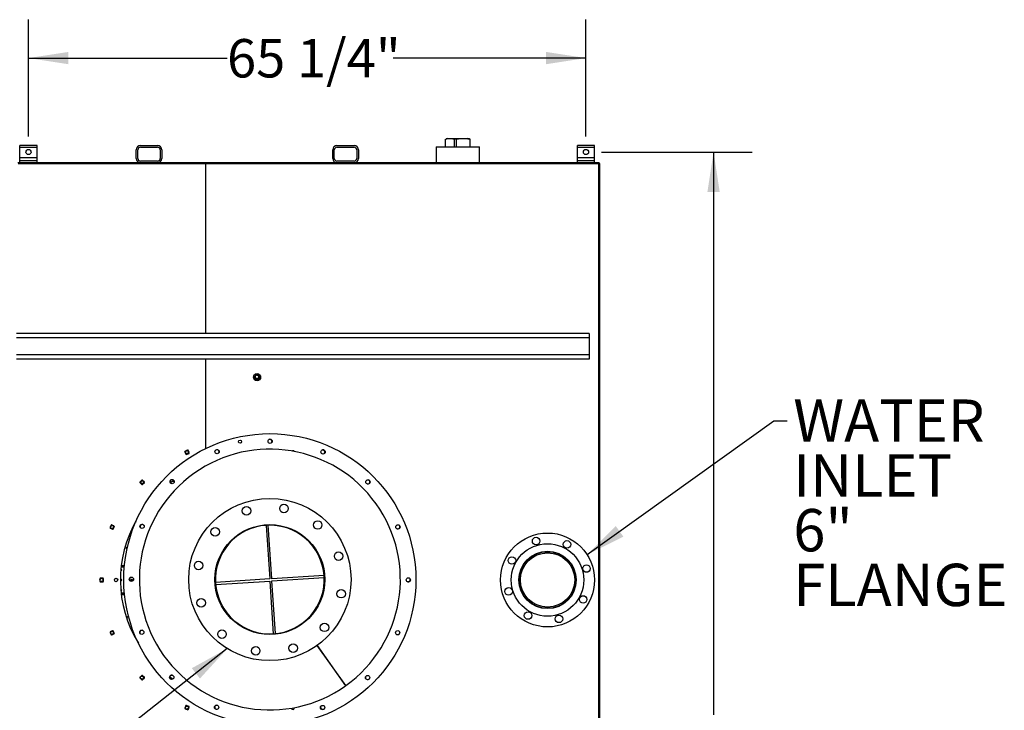
# Model space of a CAD drawing. Units: inches. Extents: x 0.3 to 8.2, y 0.2 to 10.7.
# Drawn here: x 5 to 8.2, y 8.4 to 10.7 of the extents above; entities that cross this region are included whole.
import ezdxf

# ---------------------------------------------------------------- set-up
doc = ezdxf.new("R2010")
doc.units = ezdxf.units.IN
doc.header["$MEASUREMENT"] = 0
doc.layers.add('LAYER0', color=7, linetype='Continuous')
doc.styles.add('SLDTEXTSTYLE0', font='TXT', dxfattribs={"width": 0.75})
doc.dimstyles.new('SLDDIMSTYLE0', dxfattribs={"dimtxt": 0.125, "dimasz": 0.13, "dimexe": 0, "dimexo": 0.0625, "dimgap": 0.03125, "dimtad": 0, "dimtih": 1, "dimtoh": 1, "dimdec": 6, "dimlfac": 36, "dimrnd": 1e-09, "dimzin": 12, "dimdsep": 46, "dimlunit": 5, "dimtxsty": 'SLDTEXTSTYLE0', "dimsah": 1, "dimcen": 0.09, "dimadec": 0, "dimazin": 3, "dimtfac": 1, "dimtofl": 0, "dimtmove": 0, "dimatfit": 3, "dimfxl": 1, "dimfrac": 2, "dimtolj": 1, "dimtzin": 12, "dimarcsym": 0})
doc.dimstyles.new('SLDDIMSTYLE3', dxfattribs={"dimtxt": 0.18, "dimasz": 0.13, "dimexe": 0, "dimexo": 0.0625, "dimgap": 0, "dimtad": 0, "dimtih": 1, "dimtoh": 1, "dimdec": 0, "dimrnd": 1e-09, "dimzin": 0, "dimdsep": 46, "dimlunit": 5, "dimtxsty": 'Standard', "dimsah": 1, "dimcen": 0.09, "dimadec": 0, "dimazin": 0, "dimtfac": 0.13, "dimtdec": 0, "dimtofl": 0, "dimtmove": 0, "dimatfit": 3, "dimfxl": 1, "dimfrac": 2, "dimtolj": 1, "dimtzin": 0, "dimarcsym": 0})

# ---------------------------------------------------------------- blocks, each defined once
blk = doc.blocks.new('_D_9')
at = {"layer": 'LAYER0', "color": 7}
for p, q in [((6.8999, 10.2353), (7.3897, 10.2353)), ((7.2647, 10.2353), (7.2647, 8.4033)), ((7.2647, 7.45), (7.2647, 8.2048)), ((6.8999, 7.45), (7.3897, 7.45))]:
    blk.add_line(p, q, dxfattribs=at)
for points in [[(7.2647, 10.2353), (7.2447, 10.1053), (7.2847, 10.1053)], [(7.2647, 7.45), (7.2847, 7.58), (7.2447, 7.58)]]:
    blk.add_solid(points, dxfattribs=at)
at = {"layer": 'LAYER0', "color": 7, "insert": (6.9484, 8.366), "char_height": 0.125, "attachment_point": 1, "style": 'SLDTEXTSTYLE0'}
blk.add_mtext('100 1/4"', dxfattribs=at)
blk = doc.blocks.new('_D_10')
at = {"layer": 'LAYER0', "color": 7}
for p, q in [((5.0374, 10.2853), (5.0374, 10.666)), ((6.8499, 10.2853), (6.8499, 10.666)), ((5.0374, 10.541), (5.683, 10.541)), ((6.8499, 10.541), (6.2231, 10.541))]:
    blk.add_line(p, q, dxfattribs=at)
for points in [[(5.0374, 10.541), (5.1674, 10.521), (5.1674, 10.561)], [(6.8499, 10.541), (6.7199, 10.561), (6.7199, 10.521)]]:
    blk.add_solid(points, dxfattribs=at)
at = {"layer": 'LAYER0', "color": 7, "insert": (5.683, 10.6029), "char_height": 0.125, "attachment_point": 1, "style": 'SLDTEXTSTYLE0'}
blk.add_mtext('65 1/4"', dxfattribs=at)
blk = doc.blocks.new('SW_NOTE_0_6')
at = {"layer": 'LAYER0', "color": 0, "char_height": 0.1378, "attachment_point": 1, "style": 'SLDTEXTSTYLE0'}
for s, insert in [('WATER', (0.0201, 0.0698)), ('INLET', (0.0201, -0.1084)), ('6"', (0.0201, -0.2866)), ('FLANGE', (0.0201, -0.4647))]:
    blk.add_mtext(s, dxfattribs=dict(at, insert=insert))

msp = doc.modelspace()

# ---------------------------------------------------------------- linework, layer by layer
at = {"color": 7, "linetype": 'Continuous', "lineweight": 25}
for p, q in [((6.39272913, 10.25166671), (6.39272913, 10.27732252)), ((6.40041567, 10.27944441), (6.39562853, 10.27816171)), ((6.40041567, 10.27944441), (6.4016886, 10.27944441)), ((6.4016886, 10.27944441), (6.41281714, 10.27944441)), ((6.41281714, 10.27944441), (6.4423114, 10.27944441)), ((6.42890609, 10.27732252), (6.42177648, 10.27732252)), ((6.42177648, 10.27732252), (6.42177648, 10.25166671)), ((6.42890609, 10.25166671), (6.42890609, 10.27732252)), ((6.4423114, 10.27944441), (6.45896211, 10.27944441)), ((6.45896211, 10.27944441), (6.46609825, 10.27944441)), ((6.47088539, 10.27816171), (6.46609825, 10.27944441)), ((6.47378466, 10.27732252), (6.47087666, 10.27812925)), ((6.47236742, 10.27732252), (6.47236742, 10.25166671)), ((6.47378466, 10.27732252), (6.47236742, 10.27732252)), ((6.47378466, 10.25166671), (6.47378466, 10.27732252)), ((5.06520149, 10.25627851), (5.00964584, 10.25627851)), ((5.00964584, 10.25069168), (5.00964584, 10.25627851)), ((5.00964584, 10.25069168), (5.06520149, 10.25069168)), ((5.00964584, 10.21791669), (5.00964584, 10.25069168)), ((5.06520149, 10.25069168), (5.06520149, 10.25627851)), ((5.06520149, 10.21791669), (5.06520149, 10.25069168)), ((5.40156255, 10.25611112), (5.4571182, 10.25611112)), ((5.40156255, 10.2508888), (5.4571182, 10.2508888)), ((6.04045133, 10.25611112), (6.09600698, 10.25611112)), ((6.04045133, 10.2508888), (6.09600698, 10.2508888)), ((6.36297921, 10.25079859), (6.36297921, 10.2014236)), ((6.36386781, 10.25166671), (6.50266541, 10.25166671)), ((6.37218612, 10.25166671), (6.37193138, 10.25150871)), ((6.49458267, 10.25150871), (6.4943278, 10.25166671)), ((6.50353471, 10.2014236), (6.50353471, 10.25079859)), ((6.87770143, 10.25627851), (6.82214591, 10.25627851)), ((6.82214591, 10.25069168), (6.82214591, 10.25627851)), ((6.82214591, 10.25069168), (6.87770143, 10.25069168)), ((6.82214591, 10.21791669), (6.82214591, 10.25069168)), ((6.87770143, 10.25069168), (6.87770143, 10.25627851)), ((6.87770143, 10.21791669), (6.87770143, 10.25069168)), ((5.00964584, 10.21791669), (5.06520149, 10.21791669)), ((5.00964584, 10.20749996), (5.00964584, 10.21791669)), ((5.06520149, 10.20749996), (5.06520149, 10.21791669)), ((5.38767357, 10.21444445), (5.38767357, 10.24222214)), ((5.39289589, 10.21444445), (5.39289589, 10.24222214)), ((5.46578486, 10.24222214), (5.46578486, 10.21444445)), ((5.47100691, 10.24222214), (5.47100691, 10.21444445)), ((6.02656262, 10.21444445), (6.02656262, 10.24222214)), ((6.03178467, 10.21444445), (6.03178467, 10.24222214)), ((6.10467364, 10.24222214), (6.10467364, 10.21444445)), ((6.10989596, 10.24222214), (6.10989596, 10.21444445)), ((6.82214591, 10.21791669), (6.87770143, 10.21791669)), ((6.82214591, 10.20749996), (6.82214591, 10.21791669)), ((6.87770143, 10.20749996), (6.87770143, 10.21791669)), ((5.40156255, 10.2005556), (5.00253474, 10.2005556)), ((5.61381245, 10.19680554), (5.00392369, 10.19680554)), ((5.00964584, 10.20749996), (5.06520149, 10.20749996)), ((5.00964584, 10.2005556), (5.00964584, 10.20749996)), ((5.06520149, 10.2005556), (5.06520149, 10.20749996)), ((5.4571182, 10.20577779), (5.40156255, 10.20577779)), ((5.4571182, 10.2005556), (5.40156255, 10.2005556)), ((6.04045133, 10.2005556), (5.4571182, 10.2005556)), ((5.61381245, 9.64500003), (5.61381245, 10.19680554)), ((6.89159028, 10.19680554), (5.61381245, 10.19680554)), ((6.09600698, 10.20577779), (6.04045133, 10.20577779)), ((6.09600698, 10.2005556), (6.04045133, 10.2005556)), ((6.54436806, 10.2005556), (6.09600698, 10.2005556)), ((6.54436806, 10.2005556), (6.54436806, 10.19680554)), ((6.89136813, 10.2005556), (6.54436806, 10.2005556)), ((6.82214591, 10.20749996), (6.87770143, 10.20749996)), ((6.82214591, 10.2005556), (6.82214591, 10.20749996)), ((6.87770143, 10.2005556), (6.87770143, 10.20749996)), ((6.89136813, 10.19680554), (6.89136813, 10.2005556)), ((6.89136813, 10.2005556), (6.89159028, 10.2005556)), ((6.89159028, 10.20054934), (6.89159028, 10.2005556)), ((6.89159028, 7.4884723), (6.89159028, 10.19680554)), ((6.89159028, 10.19658339), (6.89534034, 10.19658339)), ((6.89534034, 9.50930556), (6.89534034, 10.19658339)), ((6.85989591, 9.64500003), (4.99878481, 9.64500003)), ((6.85989591, 9.64500003), (6.85989591, 9.63111111)), ((6.85989591, 9.63111111), (4.99878481, 9.63111111)), ((6.85989591, 9.63111111), (6.85989591, 9.57555556)), ((6.85989591, 9.57555556), (4.99878481, 9.57555556)), ((6.85989591, 9.57555556), (6.85989591, 9.56166668)), ((6.85989591, 9.56166668), (4.99878481, 9.56166668)), ((5.61381245, 9.27066172), (5.61381245, 9.56166668)), ((6.89159028, 9.50930556), (6.89534034, 9.50930556)), ((6.89534034, 8.17597224), (6.89534034, 9.50930556)), ((5.77796536, 9.49680557), (5.78283959, 9.49680557)), ((5.5459093, 9.26030066), (5.54952339, 9.25157512)), ((5.54926291, 9.25263977), (5.54624383, 9.25992816)), ((5.55508571, 9.26500368), (5.54636012, 9.26138945)), ((5.54967357, 9.25280986), (5.54926291, 9.25263977)), ((5.55061223, 9.25112412), (5.55933782, 9.25473835)), ((5.55883772, 9.25471163), (5.55154932, 9.25169268)), ((5.55978863, 9.25582716), (5.55617455, 9.26455268)), ((5.40638176, 9.16785892), (5.39970375, 9.16118069)), ((5.39970375, 9.16000218), (5.40638176, 9.15332395)), ((5.40573357, 9.15420783), (5.40015535, 9.15978612)), ((5.41423857, 9.16118069), (5.4075603, 9.16785892)), ((5.4075603, 9.15332395), (5.41423857, 9.16000218)), ((5.41378672, 9.15978612), (5.40820849, 9.15420783)), ((5.30617322, 9.02120236), (5.30255887, 9.01247683)), ((5.30300995, 9.01138803), (5.31173527, 9.00777379)), ((5.31079818, 9.00834235), (5.30351004, 9.01136129)), ((5.31598738, 9.01803912), (5.3072618, 9.02165336)), ((5.31282411, 9.00822479), (5.31643846, 9.01695032)), ((5.31610367, 9.01657782), (5.31308485, 9.00928944)), ((5.81009112, 9.02043598), (5.82161546, 8.84603231)), ((5.82854483, 8.84649019), (5.81702856, 9.0207732)), ((5.35745146, 8.94404168), (5.3579891, 8.94409762)), ((5.34921085, 8.8863889), (5.33850365, 8.8863889)), ((5.33888537, 8.8896389), (5.34951356, 8.8896389)), ((5.2697153, 8.84736112), (5.2697153, 8.83791668)), ((5.2697153, 8.84688891), (5.2697153, 8.83900001)), ((5.27293724, 8.84819446), (5.27054862, 8.84819446)), ((5.27054862, 8.83708335), (5.27999306, 8.83708335)), ((5.2789097, 8.84819446), (5.27102082, 8.84819446)), ((5.27102082, 8.83769447), (5.2789097, 8.83769447)), ((5.27102082, 8.83725002), (5.27102082, 8.83769447)), ((5.2789097, 8.83725002), (5.27102082, 8.83725002)), ((5.27999306, 8.84819446), (5.27699327, 8.84819446)), ((5.2789097, 8.83725002), (5.2789097, 8.83769447)), ((5.28021521, 8.83900001), (5.28021521, 8.84688891)), ((5.28065977, 8.84688891), (5.28021521, 8.84688891)), ((5.28065977, 8.83900001), (5.28021521, 8.83900001)), ((5.28065977, 8.84688891), (5.28065977, 8.83900001)), ((5.28082638, 8.83791668), (5.28082638, 8.84736112)), ((5.82161546, 8.84603231), (5.64553015, 8.83439687)), ((5.64604224, 8.8274711), (5.82207332, 8.83910297)), ((5.82207332, 8.83910297), (5.83341541, 8.66745664)), ((5.99848586, 8.85771963), (5.82854483, 8.84649019)), ((5.82900268, 8.83956086), (5.99888948, 8.85078673)), ((5.84033695, 8.66803518), (5.82900268, 8.83956086)), ((5.99863604, 8.85563445), (6.00064555, 8.85576723)), ((5.99865612, 8.85532638), (6.00066589, 8.85545566)), ((5.99927198, 8.855366), (5.99925164, 8.85567512)), ((5.33850365, 8.79888892), (5.3494575, 8.79888892)), ((5.34993048, 8.79418058), (5.3390658, 8.79418058)), ((5.31173527, 8.677504), (5.30300995, 8.67388979)), ((5.31643846, 8.6683275), (5.31282411, 8.67705302)), ((5.31285097, 8.67655296), (5.31586979, 8.66926459)), ((5.40928456, 8.67854712), (5.40964255, 8.67838663)), ((5.30255887, 8.67280098), (5.30617322, 8.66407546)), ((5.3072618, 8.66362444), (5.31598738, 8.66723869)), ((5.31492279, 8.66697809), (5.30763439, 8.66395913)), ((5.9754429, 8.62917613), (6.06863135, 8.49860272)), ((6.06893276, 8.49881796), (5.97563037, 8.62930999)), ((5.40638176, 8.53195388), (5.39970375, 8.5252756)), ((5.39970375, 8.52409713), (5.40638176, 8.51741886)), ((5.41423857, 8.5252756), (5.4075603, 8.53195388)), ((5.4075603, 8.51741886), (5.41423857, 8.52409713)), ((5.40777645, 8.53150209), (5.41335467, 8.5259238)), ((5.41335467, 8.52344894), (5.40777645, 8.51787065)), ((6.06419385, 8.50482053), (6.06448979, 8.50503186)), ((6.06600833, 8.50290783), (6.06571056, 8.50269513)), ((6.0659554, 8.50235233), (6.06625342, 8.50256522)), ((6.06813386, 8.49929993), (6.06843449, 8.49951478)), ((5.54952339, 8.43370269), (5.5459093, 8.42497717)), ((5.54636012, 8.42388839), (5.55508571, 8.42027411)), ((5.55933782, 8.43053948), (5.55061223, 8.4341537)), ((5.55098482, 8.43381898), (5.55827322, 8.43080003)), ((5.55617455, 8.42072512), (5.55978863, 8.42945064)), ((5.55922022, 8.42851355), (5.55620114, 8.42122515))]:
    msp.add_line(p, q, dxfattribs=at)
at = {"color": 1, "linetype": 'Continuous', "lineweight": 25}
for p, q in [((6.48264584, 10.25079859), (6.36297921, 10.25079859)), ((6.50353471, 10.25079859), (6.48264584, 10.25079859)), ((6.36297921, 10.2014236), (6.48264584, 10.2014236)), ((6.48264584, 10.2014236), (6.50353471, 10.2014236)), ((5.7753924, 9.49911114), (5.7857356, 9.49911114)), ((5.34900982, 8.88408334), (5.33824943, 8.88408334)), ((5.33824943, 8.80119446), (5.34924344, 8.80119446))]:
    msp.add_line(p, q, dxfattribs=at)
at = {"color": 7, "linetype": 'Continuous', "lineweight": 25, "flags": 128}
for points in [[(6.39272913, 10.27732252), (6.39719191, 10.27856064), (6.4016886, 10.27944441)], [(6.41281714, 10.27944441), (6.41730483, 10.27856272), (6.42177648, 10.27732252)], [(6.42890609, 10.27732252), (6.43558346, 10.27856064), (6.4423114, 10.27944441)], [(6.45896211, 10.27944441), (6.46567689, 10.27856272), (6.47236742, 10.27732252)], [(5.77733229, 9.49674631), (5.77937282, 9.49596361), (5.78155806, 9.49590625), (5.78362676, 9.49656328), (5.7854089, 9.49789516), (5.78664115, 9.49972462), (5.78722155, 9.50190054), (5.78704738, 9.50415589), (5.78614496, 9.50623381), (5.78457584, 9.50793372), (5.7825546, 9.50901243), (5.78023639, 9.50938039), (5.77793407, 9.50896093), (5.7758732, 9.50780189), (5.77428896, 9.50600074), (5.77338993, 9.50379653), (5.77325983, 9.5013601), (5.77393696, 9.49903637), (5.77535955, 9.49702553), (5.77738235, 9.4955901), (5.77870846, 9.49509868)], [(5.54624383, 9.25992816), (5.54632388, 9.25996134), (5.54640105, 9.25999325), (5.54647197, 9.26002264), (5.54653429, 9.26004842), (5.5465854, 9.26006958), (5.5466232, 9.26008529), (5.54664667, 9.26009497), (5.54665449, 9.26009824)], [(5.54665449, 9.26009824), (5.54787526, 9.25715129), (5.54915079, 9.2540714), (5.54967357, 9.25280986)], [(5.55464949, 9.26482297), (5.55170237, 9.26360231), (5.54862254, 9.26232659), (5.54736109, 9.26180402)], [(5.55137932, 9.25210329), (5.55432618, 9.25332397), (5.55740601, 9.25459969), (5.55866772, 9.25512224)], [(5.55154932, 9.25169268), (5.55151621, 9.25177279), (5.55148414, 9.25184982), (5.55145493, 9.25192081), (5.55142912, 9.25198302), (5.551408, 9.2520341), (5.5513921, 9.25207203), (5.55138245, 9.2520954), (5.55137932, 9.25210329)], [(5.55937406, 9.25682804), (5.55815355, 9.25977499), (5.55687776, 9.26285486), (5.55635524, 9.26411641)], [(5.55883772, 9.25471163), (5.55880461, 9.25479172), (5.55877254, 9.25486876), (5.55874333, 9.25493976), (5.55871752, 9.25500198), (5.5586964, 9.25505303), (5.5586805, 9.25509099), (5.55867085, 9.25511435), (5.55866772, 9.25512224)], [(5.40015535, 9.15978612), (5.40021662, 9.15984743), (5.40027555, 9.15990639), (5.40033004, 9.15996072), (5.4003775, 9.16000834), (5.40041661, 9.16004742), (5.40044581, 9.16007646), (5.40046354, 9.16009435), (5.40046954, 9.16010038)], [(5.40604802, 9.16752501), (5.40379238, 9.16526951), (5.40143531, 9.16291228), (5.40046954, 9.16194673)], [(5.40046954, 9.16010038), (5.40272518, 9.15784489), (5.40508251, 9.15548765), (5.40604802, 9.1545221)], [(5.41347253, 9.16194673), (5.41121715, 9.16420222), (5.40885982, 9.16655945), (5.4078943, 9.16752501)], [(5.4078943, 9.1545221), (5.41014969, 9.1567776), (5.41250702, 9.15913483), (5.41347253, 9.16010038)], [(5.41378672, 9.15978612), (5.41372544, 9.15984743), (5.41366652, 9.15990639), (5.41361228, 9.15996072), (5.41356457, 9.16000834), (5.41352546, 9.16004742), (5.41349651, 9.16007646), (5.41347852, 9.16009435), (5.41347253, 9.16010038)], [(5.50970978, 9.16654868), (5.50339967, 9.16226641), (5.49876844, 9.15900649)], [(5.50631237, 9.16426558), (5.50681324, 9.16399045), (5.50781265, 9.16379168)], [(5.40573357, 9.15420783), (5.4057951, 9.15426914), (5.40585403, 9.1543281), (5.40590826, 9.15438243), (5.40595598, 9.15443005), (5.40599509, 9.15446914), (5.40602403, 9.15449818), (5.40604202, 9.15451606), (5.40604802, 9.1545221)], [(5.40820849, 9.15420783), (5.40814722, 9.15426914), (5.40808829, 9.1543281), (5.40803406, 9.15438243), (5.40798634, 9.15443005), (5.40794723, 9.15446914), (5.40791829, 9.15449818), (5.4079003, 9.15451606), (5.4078943, 9.1545221)], [(5.38545104, 9.03235698), (5.38568831, 9.03208424), (5.38603744, 9.03179148)], [(5.38681131, 9.03357833), (5.38653545, 9.03348181), (5.38584502, 9.03306007)], [(5.30599226, 9.02076608), (5.30477175, 9.01781912), (5.30349596, 9.01473926), (5.30297344, 9.0134777)], [(5.30351004, 9.01136129), (5.30354315, 9.0114414), (5.30357496, 9.01151843), (5.30360443, 9.01158942), (5.30363024, 9.01165164), (5.30365136, 9.0117027), (5.303667, 9.01174065), (5.30367665, 9.01176402), (5.30368004, 9.01177191)], [(5.30368004, 9.01177191), (5.3066269, 9.01055124), (5.30970673, 9.00927551), (5.31096844, 9.00875296)], [(5.31498667, 9.01845369), (5.31203955, 9.01967437), (5.30895972, 9.02095009), (5.30769827, 9.02147264)], [(5.31267419, 9.00945952), (5.31389496, 9.01240648), (5.31517049, 9.01548635), (5.31569301, 9.01674791)], [(5.31308485, 9.00928944), (5.3130048, 9.00932263), (5.31292763, 9.00935452), (5.31285671, 9.00938393), (5.31279439, 9.0094097), (5.31274328, 9.00943086), (5.31270548, 9.00944657), (5.31268201, 9.00945625), (5.31267419, 9.00945952)], [(5.35745146, 8.9469028), (5.35845061, 8.94710155), (5.35867015, 8.94720466)], [(5.37515425, 8.85064112), (5.37661203, 8.84981788), (5.37767558, 8.84884928)], [(5.35618741, 8.72297917), (5.35645231, 8.72285154), (5.35745146, 8.72265279)], [(5.35745146, 8.72265279), (5.35845061, 8.72285154), (5.35871552, 8.72297917)], [(5.31073456, 8.67708943), (5.30778744, 8.67586879), (5.30470761, 8.67459306), (5.30344616, 8.67407051)], [(5.31285097, 8.67655296), (5.31277092, 8.67651978), (5.31269374, 8.67648788), (5.31262282, 8.67645848), (5.31256051, 8.6764327), (5.3125094, 8.67641154), (5.3124716, 8.67639583), (5.31244813, 8.67638615), (5.31244031, 8.6763829)], [(5.31545939, 8.66909449), (5.31423862, 8.67204145), (5.31296283, 8.67512132), (5.31244031, 8.6763829)], [(5.30273956, 8.6723647), (5.30396033, 8.66941774), (5.30523586, 8.66633788), (5.30575864, 8.66507633)], [(5.30746439, 8.66436976), (5.31041125, 8.66559044), (5.31349108, 8.66686616), (5.31475279, 8.66738872)], [(5.30763439, 8.66395913), (5.30760128, 8.66403925), (5.30756921, 8.66411629), (5.30754, 8.66418728), (5.30751419, 8.6642495), (5.30749307, 8.66430057), (5.30747716, 8.66433851), (5.30746752, 8.66436188), (5.30746439, 8.66436976)], [(5.31492279, 8.66697809), (5.31488968, 8.6670582), (5.31485761, 8.66713525), (5.3148284, 8.66720623), (5.31480259, 8.66726845), (5.31478147, 8.66731952), (5.31476557, 8.66735746), (5.31475592, 8.66738083), (5.31475279, 8.66738872)], [(5.31586979, 8.66926459), (5.31578974, 8.66923141), (5.31571283, 8.66919951), (5.31564165, 8.66917008), (5.31557959, 8.66914433), (5.31552849, 8.66912318), (5.31549042, 8.66910743), (5.31546721, 8.66909775), (5.31545939, 8.66909449)], [(5.40561572, 8.53118783), (5.40336034, 8.52893232), (5.40100301, 8.52657512), (5.40003749, 8.52560954)], [(5.40003749, 8.5237632), (5.40229314, 8.52150768), (5.40465021, 8.51915048), (5.40561572, 8.51818491)], [(5.40777645, 8.53150209), (5.40771518, 8.53144081), (5.40765625, 8.53138182), (5.40760176, 8.53132752), (5.4075543, 8.53127987), (5.40751519, 8.53124083), (5.40748599, 8.53121175), (5.40746826, 8.53119389), (5.40746226, 8.53118783)], [(5.41304048, 8.52560954), (5.41078484, 8.52786506), (5.40842777, 8.53022226), (5.40746226, 8.53118783)], [(5.40746226, 8.51818491), (5.40971764, 8.52044042), (5.41207497, 8.52279768), (5.41304048, 8.5237632)], [(5.40777645, 8.51787065), (5.40771518, 8.51793199), (5.40765625, 8.51799092), (5.40760176, 8.51804528), (5.4075543, 8.51809287), (5.40751519, 8.51813198), (5.40748599, 8.51816098), (5.40746826, 8.51817891), (5.40746226, 8.51818491)], [(5.41335467, 8.5259238), (5.4132934, 8.52586252), (5.41323447, 8.52580353), (5.41318024, 8.52574923), (5.41313253, 8.52570158), (5.41309341, 8.52566254), (5.41306447, 8.52563347), (5.41304648, 8.52561561), (5.41304048, 8.52560954)], [(5.41335467, 8.52344894), (5.4132934, 8.52351028), (5.41323447, 8.52356921), (5.41318024, 8.52362357), (5.41313253, 8.52367115), (5.41309341, 8.52371027), (5.41306447, 8.52373927), (5.41304648, 8.5237572), (5.41304048, 8.5237632)], [(5.49717612, 8.52741567), (5.50339967, 8.52301142), (5.50702001, 8.52053246)], [(5.54910882, 8.43270185), (5.5478883, 8.42975486), (5.54661251, 8.42667502), (5.54608999, 8.42541345)], [(5.54679659, 8.42370763), (5.54974345, 8.42248699), (5.55282328, 8.42121127), (5.55408473, 8.42068868)], [(5.55810296, 8.43038943), (5.55515611, 8.43161014), (5.55207627, 8.43288586), (5.55081456, 8.43340838)], [(5.55579074, 8.42139528), (5.55701125, 8.4243422), (5.55828704, 8.4274221), (5.55880956, 8.42868362)], [(5.55620114, 8.42122515), (5.5561211, 8.42125839), (5.55604418, 8.42129027), (5.55597326, 8.42131967), (5.55591094, 8.42134542), (5.55585984, 8.4213666), (5.55582203, 8.42138231), (5.55579856, 8.42139202), (5.55579074, 8.42139528)], [(5.55922022, 8.42851355), (5.55914018, 8.42854673), (5.559063, 8.42857867), (5.55899208, 8.42860807), (5.55892976, 8.42863382), (5.55887892, 8.428655), (5.55884085, 8.42867071), (5.55881738, 8.42868036), (5.55880956, 8.42868362)]]:
    msp.add_lwpolyline(points, dxfattribs=at)
at = {"color": 7, "linetype": 'Continuous', "lineweight": 25}
for centre, radius in [((5.03742365, 10.2352778), 0.00833333), ((6.84992365, 10.2352778), 0.00833333), ((5.7804792, 9.50236113), 0.01166667), ((5.7804792, 9.50236113), 0.01125), ((5.7804792, 9.50236113), 0.0082716), ((5.82214587, 8.84397224), 0.47483333), ((5.7252292, 9.29259724), 0.00520833), ((5.82307952, 9.29415867), 0.00694444), ((5.55301435, 9.25846313), 0.00520833), ((5.65072956, 9.26024756), 0.00694444), ((5.99528734, 9.25953298), 0.00694444), ((5.40697112, 9.16102356), 0.00520833), ((5.50447618, 9.16296231), 0.00694444), ((6.14113594, 9.16164193), 0.00694444), ((5.82214587, 8.84397224), 0.26388889), ((5.74613135, 9.0675125), 0.01388889), ((5.86808549, 9.07557105), 0.01388889), ((5.97773016, 9.02157288), 0.01388889), ((5.30933329, 9.0151128), 0.00520833), ((5.40658513, 9.0171137), 0.00694444), ((5.64454523, 8.99955652), 0.01388889), ((5.82214587, 8.84397224), 0.17888889), ((6.23842119, 9.01538855), 0.00694444), ((6.72492365, 8.84263891), 0.15277778), ((6.68781286, 8.96925694), 0.01222222), ((6.78821482, 8.95841267), 0.01222222), ((6.04568613, 8.91998676), 0.01388889), ((6.72492365, 8.84263891), 0.11805556), ((6.72492365, 8.84263891), 0.09333333), ((6.72492365, 8.84263891), 0.09201389), ((5.59054706, 8.88991186), 0.01388889), ((6.60914989, 8.90593008), 0.01222222), ((6.72492365, 8.84263891), 0.08829167), ((6.85154168, 8.8797497), 0.01222222), ((5.27496532, 8.84294446), 0.00520833), ((5.32214587, 8.84263891), 0.00555556), ((5.37195944, 8.84490588), 0.00694444), ((5.37282065, 8.84236113), 0.00260417), ((6.27233231, 8.8430386), 0.00694444), ((6.05374468, 8.79803262), 0.01388889), ((6.59830562, 8.80552811), 0.01222222), ((5.59860561, 8.76795772), 0.01388889), ((6.84069741, 8.77934773), 0.01222222), ((6.66163248, 8.72686515), 0.01222222), ((6.76203444, 8.71602088), 0.01222222), ((5.30909942, 8.6707296), 0.00520833), ((5.40587055, 8.67255593), 0.00694444), ((5.66656159, 8.6663716), 0.01388889), ((5.99974651, 8.68838795), 0.01388889), ((6.23770661, 8.67083077), 0.00694444), ((5.77620625, 8.61237343), 0.01388889), ((5.89816039, 8.62043198), 0.01388889), ((5.406539, 8.52468638), 0.00520833), ((5.5031558, 8.52630255), 0.00694444), ((6.13981557, 8.52498217), 0.00694444), ((5.55244975, 8.42704854), 0.00520833), ((5.64900441, 8.4284115), 0.00694444), ((5.99356219, 8.42769692), 0.00694444)]:
    msp.add_circle(centre, radius, dxfattribs=at)
for centre, radius, start, end in [((5.40156254, 10.24222219), 0.01388889, 90, 180), ((5.40156254, 10.24222219), 0.00866667, 90, 180), ((5.45711809, 10.24222219), 0.01388889, 0, 90), ((5.45711809, 10.24222219), 0.00866667, 0, 90), ((6.04045143, 10.24222219), 0.01388889, 90, 180), ((6.04045143, 10.24222219), 0.00866667, 90, 180), ((6.09600698, 10.24222219), 0.01388889, 0, 90), ((6.09600698, 10.24222219), 0.00866667, 0, 90), ((6.36384726, 10.25079863), 0.00086806, 90, 180), ((6.5026667, 10.25079863), 0.00086806, 0, 90), ((5.40156254, 10.21444446), 0.01388889, 180, 270), ((5.40156254, 10.21444446), 0.00866667, 180, 270), ((5.45711809, 10.21444446), 0.00866667, 270, 0), ((5.45711809, 10.21444446), 0.01388889, 270, 0), ((6.04045143, 10.21444446), 0.01388889, 180, 270), ((6.04045143, 10.21444446), 0.00866667, 180, 270), ((6.09600698, 10.21444446), 0.01388889, 270, 0), ((6.09600698, 10.21444446), 0.00866667, 270, 0), ((6.36384726, 10.20142363), 0.00086806, 180, 270), ((6.5026667, 10.20142363), 0.00086806, 270, 0), ((6.89136809, 10.19658335), 0.00397222, 0, 90), ((5.78052083, 9.50234828), 0.00744361, 299.26105454, 244.76084856), ((5.7804318, 9.5024368), 0.0064037, 227.16679998, 195.05035081), ((5.78035861, 9.50234696), 0.00626898, 156.53370091, 225.18977113), ((5.78045309, 9.50233129), 0.00639776, 194.08834974, 240.80420162), ((5.78105361, 9.50204172), 0.00692292, 190.55180545, 296.65349634), ((5.78047608, 9.50235307), 0.00614411, 180.08766568, 202.60333906), ((5.7804792, 9.50236113), 0.0074752, 256.2979053, 299.49082815), ((5.82240043, 9.29362495), 0.00694444, 67.46756305, 124.60035677), ((5.82240043, 9.29362495), 0.00694444, 311.7311809, 67.46756305), ((5.82214587, 8.84397224), 0.42430556, 305.56493025, 305.51493025), ((5.5466791, 9.26061955), 0.00083333, 112.5, 202.5), ((5.54786037, 9.26059796), 0.00130532, 112.48837898, 202.5091826), ((5.55087963, 9.25330947), 0.00175, 202.5, 292.5), ((5.55029333, 9.25189402), 0.00083333, 202.5, 292.5), ((5.55087969, 9.25330936), 0.00130546, 202.49642339, 292.50223289), ((5.55514912, 9.2636169), 0.00130546, 22.49642339, 112.50223289), ((5.55540463, 9.26423379), 0.00083333, 22.5, 112.5), ((5.55816823, 9.25632821), 0.00130532, 292.49855468, 22.5143452), ((5.55901886, 9.25550826), 0.00083333, 292.5, 22.5), ((5.65030642, 9.25949459), 0.00694444, 67.46756305, 147.10035316), ((5.65030642, 9.25949459), 0.00694444, 334.23118418, 67.46756305), ((5.89739755, 9.25822927), 0.00520833, 28.30702565, 131.10143292), ((5.9944557, 9.25929975), 0.00694444, 67.46756305, 102.10035266), ((5.9944557, 9.25929975), 0.00694444, 289.23118456, 67.46756305), ((5.40029289, 9.16059143), 0.00083333, 135, 225), ((5.4013937, 9.16102356), 0.00130627, 135.03094051, 224.96905949), ((5.40697116, 9.16660194), 0.00130547, 44.99769043, 135.00230957), ((5.40697112, 9.16726967), 0.00083333, 45, 135), ((5.41254955, 9.16102356), 0.00130542, 314.99396934, 45.00603066), ((5.41364935, 9.16059143), 0.00083333, 315, 45), ((5.5043734, 9.16210472), 0.00694444, 67.46756305, 169.60035347), ((5.5043734, 9.16210472), 0.00694444, 356.73118388, 67.46756305), ((5.50781254, 9.1664028), 0.00261111, 270, 344.06235878), ((6.14027835, 9.16174471), 0.00694444, 266.73118387, 79.60035347), ((5.40697112, 9.15544527), 0.00175, 225, 315), ((5.40697116, 9.15544519), 0.00130548, 224.99846981, 315.00153019), ((5.40697112, 9.1539132), 0.00083333, 225, 315), ((5.72492365, 8.84263891), 0.38888889, 149.72021991, 211.85122296), ((5.38753476, 9.03106946), 0.00261111, 171.30633824, 207.330597), ((5.30332877, 9.01215793), 0.00083333, 157.5, 247.5), ((5.30417942, 9.01297801), 0.0013054, 157.49376009, 247.50829127), ((5.30719877, 9.02026584), 0.0013061, 67.51507778, 157.47984008), ((5.306943, 9.02088346), 0.00083333, 67.5, 157.5), ((4.96126621, 9.15351727), 0.37848164, 337.44488929, 337.51218117), ((5.311468, 9.00995914), 0.00175, 247.5, 337.5), ((5.31146807, 9.00995902), 0.00130546, 247.49743068, 337.50344582), ((5.3120543, 9.00854369), 0.00083333, 247.5, 337.5), ((5.314487, 9.01724765), 0.00130545, 337.49187949, 67.49541411), ((5.15175011, 8.62032911), 0.42898151, 67.47260991, 67.53197703), ((5.31566853, 9.01726922), 0.00083333, 337.5, 67.5), ((5.40681836, 9.01628207), 0.00694444, 67.46756305, 192.10047926), ((5.40681836, 9.01628207), 0.00694444, 19.23105914, 67.46756305), ((5.82214587, 8.84397224), 0.176875, 3.78052224, 3.68052224), ((6.23766822, 9.0158117), 0.00694444, 244.23118391, 57.10035343), ((5.35745143, 8.9466528), 0.00261111, 53.19893117, 270), ((5.35745143, 8.94951391), 0.00261111, 213.22116871, 270), ((5.33809843, 8.87569446), 0.00260417, 250.75953169, 99.4719538), ((5.27102079, 8.84688896), 0.00130549, 89.99908726, 180.00234311), ((5.27102095, 8.83900012), 0.00130565, 180.00446397, 269.99410565), ((5.27054865, 8.84736113), 0.00083333, 90, 180), ((5.27054865, 8.83791668), 0.00083333, 180, 270), ((5.27890996, 8.84688921), 0.00130525, 359.98694171, 90.01162792), ((5.27890972, 8.83899996), 0.00130549, 269.99908726, 0.00234311), ((5.27890976, 8.83900002), 0.00175, 270, 0), ((5.27999309, 8.84736113), 0.00083333, 0, 90), ((5.27999309, 8.83791668), 0.00083333, 270, 0), ((5.33809843, 8.84236113), 0.00260417, 217.74715412, 142.33513365), ((5.37249317, 8.8442268), 0.00694444, 67.46756305, 214.60035481), ((6.27179858, 8.84371768), 0.00694444, 221.73199235, 34.59955254), ((5.33809843, 8.8090278), 0.00260417, 261.69213011, 108.23974688), ((5.35745143, 8.7545278), 0.00261111, 138.8117734, 242.97833467), ((5.35745143, 8.72069446), 0.00261111, 247.54701482, 149.16949449), ((5.31123421, 8.67588338), 0.00130545, 22.49719414, 112.50333102), ((5.3120543, 8.67673412), 0.00083333, 22.5, 112.5), ((5.40662352, 8.67213278), 0.00694444, 67.46756305, 237.10035345), ((5.30332877, 8.67311989), 0.00083333, 112.5, 202.5), ((5.30394598, 8.67286421), 0.00130575, 112.50650505, 202.49183064), ((5.30696478, 8.66557588), 0.0013055, 202.49808653, 292.50056975), ((5.306943, 8.66439436), 0.00083333, 202.5, 292.5), ((5.31425271, 8.66859511), 0.00130593, 292.51528819, 22.48227338), ((5.31425309, 8.66859489), 0.00175, 292.5, 22.5), ((5.31566853, 8.66800859), 0.00083333, 292.5, 22.5), ((6.23747339, 8.67166241), 0.00694444, 199.23451725, 12.09705765), ((5.40029289, 8.52468638), 0.00083333, 135, 225), ((5.40096043, 8.52468637), 0.0013054, 134.99258657, 225.00741343), ((5.40653899, 8.53026453), 0.00130573, 45.00102422, 134.99897578), ((5.40653899, 8.51910849), 0.00130593, 225.00970149, 314.99029851), ((5.40697112, 8.53136461), 0.00083333, 45, 135), ((5.40697112, 8.51800815), 0.00083333, 225, 315), ((5.4121175, 8.52468637), 0.00130543, 314.9941502, 45.0058498), ((5.41211729, 8.52468638), 0.00175, 315, 45), ((5.41364935, 8.52468638), 0.00083333, 315, 45), ((5.50401339, 8.52619977), 0.00694444, 86.73095284, 259.60059611), ((5.50781254, 8.53444446), 0.00261111, 222.1715532, 258.2940288), ((6.13991835, 8.52583976), 0.00694444, 176.72665157, 349.60483519), ((5.5466791, 8.42465826), 0.00083333, 157.5, 247.5), ((5.54729604, 8.42491377), 0.00130546, 157.49562269, 247.50604161), ((5.55031495, 8.43220225), 0.00130551, 67.49941412, 157.50006072), ((5.55029333, 8.43338379), 0.00083333, 67.5, 157.5), ((5.79632389, 8.33184387), 0.26568813, 157.4298025, 157.52565879), ((5.55458437, 8.42189514), 0.00130582, 247.50363658, 337.49338352), ((5.55540463, 8.42104403), 0.00083333, 247.5, 337.5), ((5.80361229, 8.32882492), 0.26568813, 157.4298025, 157.5256588), ((5.55760361, 8.42918333), 0.00130538, 337.49224319, 67.50942112), ((5.55760342, 8.42918326), 0.00175, 337.5, 67.5), ((5.55901886, 8.42976956), 0.00083333, 337.5, 67.5), ((5.64983605, 8.42864473), 0.00694444, 109.23118389, 282.10035346), ((5.89683295, 8.42681468), 0.00520833, 195.47299859, 247.5), ((5.89683295, 8.42681468), 0.00520833, 247.5, 4.82816031), ((5.99398533, 8.42844989), 0.00694444, 154.22788614, 327.10362068)]:
    msp.add_arc(centre, radius, start, end, dxfattribs=at)
at = {"color": 1, "linetype": 'Continuous', "lineweight": 25}
for centre, start, end in [((5.54786068, 9.26059785), 154.47614427, 202.5), ((5.55816801, 9.25632841), 292.5, 340.5238518), ((5.40139283, 9.16102356), 176.97614728, 225), ((5.41254941, 9.16102356), 315, 3.02385245), ((5.30417962, 9.01297808), 199.4761478, 247.5), ((5.31448695, 9.01724752), 337.5, 25.52385276), ((5.27102087, 8.83900002), 221.97711749, 270), ((5.27890976, 8.84688891), 360, 48.02384601), ((5.31123414, 8.67588327), 22.5, 71.03932322), ((5.30696471, 8.66557594), 244.67842317, 292.5), ((5.406539, 8.53026466), 45, 93.53932323), ((5.406539, 8.51910809), 267.17842317, 315), ((5.55031504, 8.43220221), 67.5, 116.03932323), ((5.55458447, 8.42189488), 289.67842317, 337.5)]:
    msp.add_arc(centre, 0.00175, start, end, dxfattribs=at)

# ---------------------------------------------------------------- block references
at = {"layer": 'LAYER0'}
msp.add_blockref('SW_NOTE_0_6', (7.50386146, 9.36019425), dxfattribs=at)

# ---------------------------------------------------------------- dimensions: what is measured, and where the dimension line sits
at = {"layer": 'LAYER0', "color": 7}
dim = msp.add_linear_dim(base=(5.03742365, 10.54097013), p1=(6.84992365, 10.2352778), p2=(5.03742365, 10.2352778), dimstyle='SLDDIMSTYLE0', dxfattribs=at)
dim.commit()
dim.dimension.update_dxf_attribs({"geometry": '_D_10', "text_midpoint": (5.95303142, 10.54097013), "dimtype": 160})
dim = msp.add_linear_dim(base=(7.26466537, 7.45000002), p1=(6.84992365, 10.2352778), p2=(6.84992365, 7.45000002), angle=90, dimstyle='SLDDIMSTYLE0', dxfattribs=at)
dim.commit()
dim.dimension.update_dxf_attribs({"geometry": '_D_9', "text_midpoint": (7.26466537, 8.30404918), "dimtype": 160})

# ---------------------------------------------------------------- leaders
at = {"layer": 'LAYER0'}
for points in [[(6.85348419, 8.92518124), (7.46074655, 9.36019425), (7.50386146, 9.36019425)], [(5.68376267, 8.61927815), (3.92259138, 7.2300967), (4.06422611, 7.2300967)]]:
    msp.add_leader(points, dimstyle='SLDDIMSTYLE3', dxfattribs=at)

doc.saveas('drawing.dxf')
